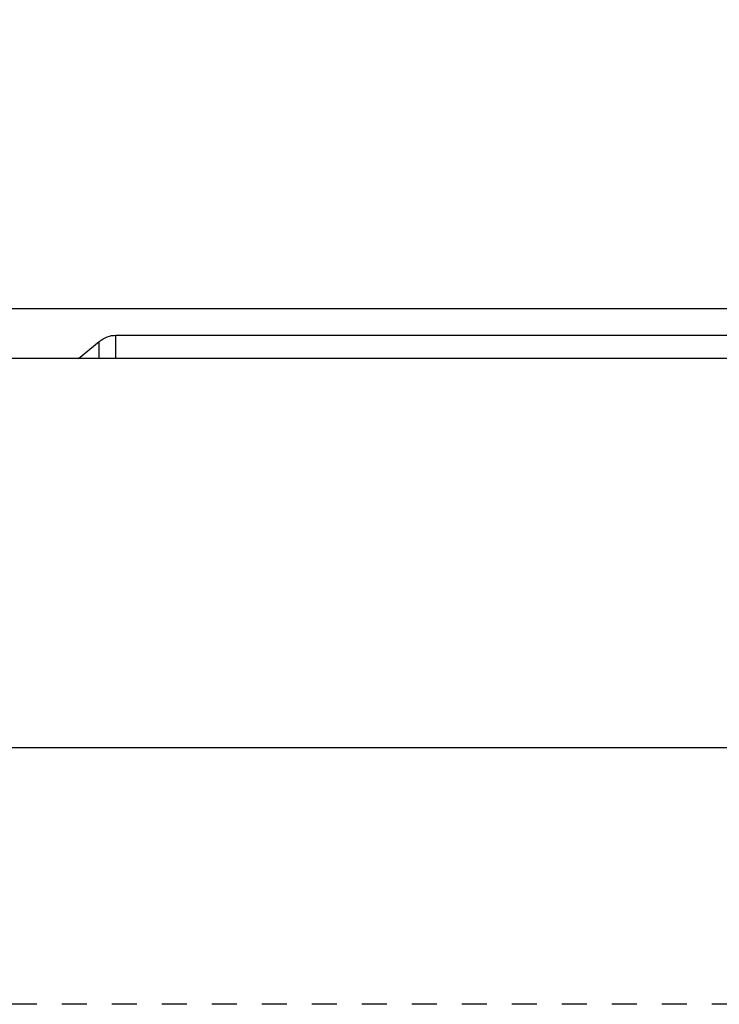
# Model space of a CAD drawing. Units: millimetres. Extents: x 2099 to 5210, y 1449 to 1869.
# Drawn here: x 4038 to 4080, y 1476 to 1535 of the extents above; entities that cross this region are included whole.
import ezdxf

# ---------------------------------------------------------------- set-up
doc = ezdxf.new("R2010")
doc.units = ezdxf.units.MM
doc.linetypes.add('DASHED', pattern=[0.2, 0.1, -0.1])
doc.layers.add('COMPONENTI_DI_ASSIEME', color=7, linetype='Continuous')
doc.styles.get("Standard").update_dxf_attribs({"font": 'arial.ttf'})
doc.dimstyles.new('ISO-25', dxfattribs={"dimtxt": 2.5, "dimasz": 2.5, "dimexe": 1.25, "dimexo": 0.625, "dimtad": 1, "dimtxsty": 'Standard', "dimcen": 2.5, "dimadec": 0, "dimazin": 0, "dimtfac": 1, "dimtmove": 0, "dimatfit": 3, "dimfxl": 1, "dimarcsym": 0})

# ---------------------------------------------------------------- blocks, each defined once
blk = doc.blocks.new('*D32')
at = {"color": 4, "lineweight": -2, "transparency": 16777216}
for p, q in [((3997.966, 1514.509), (3997.966, 1490.553)), ((4267.966, 1514.509), (4267.966, 1490.553)), ((4003.966, 1491.803), (4261.966, 1491.803))]:
    blk.add_line(p, q, dxfattribs=at)
at = {"color": 4, "transparency": 16777216}
for points in [[(4003.966, 1492.803), (4003.966, 1490.803), (3997.966, 1491.803)], [(4261.966, 1492.803), (4261.966, 1490.803), (4267.966, 1491.803)]]:
    blk.add_solid(points, dxfattribs=at)
at = {"layer": 'Defpoints', "color": 0, "transparency": 16777216}
for p in [(3997.966, 1515.134), (4267.966, 1515.134), (4267.966, 1491.803)]:
    blk.add_point(p, dxfattribs=at)
at = {"color": 4, "transparency": 16777216, "insert": (4132.966, 1495.492), "char_height": 6, "attachment_point": 5}
blk.add_mtext('270', dxfattribs=at)
blk = doc.blocks.new('A$Cc3d00521')
at = {"layer": 'COMPONENTI_DI_ASSIEME', "color": 7, "linetype": 'Continuous'}
for p, q in [((-3, 0.5), (-3, -270.5)), ((0, -270), (0, 0)), ((0, -43.285), (-1.021, -44.536)), ((-1.4, -45.536), (-1.4, -86.464))]:
    blk.add_line(p, q, dxfattribs=at)
at = {"layer": 'COMPONENTI_DI_ASSIEME', "color": 9, "linetype": 'Continuous'}
for p, q in [((0, -44.536), (-1.021, -44.536)), ((0, -45.536), (-1.4, -45.536))]:
    blk.add_line(p, q, dxfattribs=at)
at = {"layer": 'COMPONENTI_DI_ASSIEME', "color": 7, "linetype": 'Continuous'}
blk.add_ellipse((1.428, -45.536), major_axis=(2.828, 0), ratio=0.707107, start_param=-3.665191, end_param=-3.141593, dxfattribs=at)

msp = doc.modelspace()

# ---------------------------------------------------------------- linework, layer by layer
at = {"color": 4, "linetype": 'DASHED', "ltscale": 15}
msp.add_lwpolyline([(3953.451, 1594.939), (4281.751, 1594.939), (4281.751, 1476.406), (3953.451, 1476.406)], close=True, dxfattribs=at)

# ---------------------------------------------------------------- block references
at = {"xscale": -1, "rotation": 90}
msp.add_blockref('A$Cc3d00521', (3997.966, 1515.134), dxfattribs=at)

# ---------------------------------------------------------------- dimensions: what is measured, and where the dimension line sits
dim = msp.add_linear_dim(base=(4267.966, 1491.803), p1=(3997.966, 1515.134), p2=(4267.966, 1515.134), angle=180, dimstyle='ISO-25', override={"dimtxt": 6, "dimasz": 6, "dimclrd": 4, "dimclre": 4, "dimclrt": 4})
dim.commit()
dim.dimension.update_dxf_attribs({"geometry": '*D32', "text_midpoint": (4132.966, 1491.803), "dimtype": 160})

doc.saveas('drawing.dxf')
